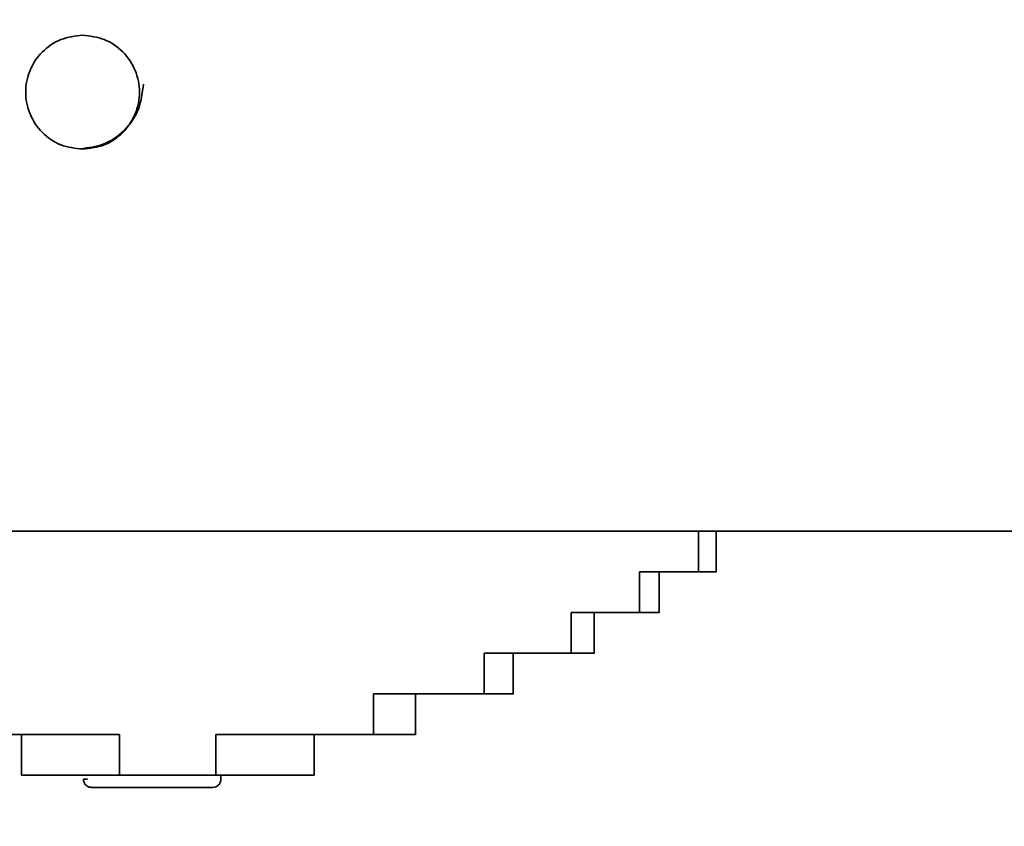
# Model space of a CAD drawing. Units: millimetres. Extents: x 362 to 992, y 612 to 1057.
# Drawn here: x 746 to 759, y 790 to 800 of the extents above; entities that cross this region are included whole.
import ezdxf

# ---------------------------------------------------------------- set-up
doc = ezdxf.new("R2010")
doc.units = ezdxf.units.MM
doc.styles.add('仿宋', font='simfang.ttf', dxfattribs={"height": 2.6})
doc.dimstyles.new('AM_ISO', dxfattribs={"dimtxt": 3.5, "dimasz": 3.5, "dimexe": 1, "dimexo": 1, "dimgap": 1.5, "dimtad": 1, "dimdsep": 46, "dimtxsty": '仿宋', "dimcen": 0, "dimclrd": 256, "dimclre": 256, "dimclrt": 256, "dimadec": 0, "dimazin": 2, "dimtp": 0.1, "dimtm": 0.1, "dimtfac": 0.71, "dimtdec": 3, "dimtmove": 0, "dimatfit": 3, "dimfxl": 1, "dimlwd": -1, "dimlwe": -1, "dimarcsym": 1})

# ---------------------------------------------------------------- blocks, each defined once
blk = doc.blocks.new('*D25')
at = {"linetype": 'ByBlock', "ltscale": 0.3}
for p, q in [((773.505, 796.735), (773.505, 780.493)), ((697.404, 795.244), (697.404, 780.493)), ((700.904, 781.493), (770.005, 781.493))]:
    blk.add_line(p, q, dxfattribs=at)
for points in [[(700.904, 782.076), (700.904, 780.909), (697.404, 781.493)], [(770.005, 780.909), (770.005, 782.076), (773.505, 781.493)]]:
    blk.add_solid(points)
at = {"layer": 'Defpoints', "color": 0}
for p in [(773.505, 797.735), (697.404, 796.244), (773.505, 781.493)]:
    blk.add_point(p, dxfattribs=at)
at = {"ltscale": 0.3, "insert": (735.455, 784.315), "char_height": 2.6, "attachment_point": 5, "style": '仿宋'}
blk.add_mtext('76.1', dxfattribs=at)
blk = doc.blocks.new('*D26')
at = {"linetype": 'ByBlock', "ltscale": 0.3}
for p, q in [((697.404, 883.993), (697.404, 771.114)), ((777.404, 883.993), (777.404, 771.114)), ((700.904, 772.114), (773.904, 772.114))]:
    blk.add_line(p, q, dxfattribs=at)
for points in [[(700.904, 772.698), (700.904, 771.531), (697.404, 772.114)], [(773.904, 771.531), (773.904, 772.698), (777.404, 772.114)]]:
    blk.add_solid(points)
at = {"layer": 'Defpoints', "color": 0}
for p in [(697.404, 884.993), (777.404, 884.993), (777.404, 772.114)]:
    blk.add_point(p, dxfattribs=at)
at = {"ltscale": 0.3, "insert": (737.404, 774.929), "char_height": 2.6, "attachment_point": 5, "style": '仿宋'}
blk.add_mtext('80', dxfattribs=at)

msp = doc.modelspace()

# ---------------------------------------------------------------- linework, layer by layer
at = {"color": 7, "linetype": 'Continuous', "lineweight": 35}
for p, q in [((763.913, 793.881), (716.104, 793.881)), ((754.835, 793.881), (754.835, 793.381)), ((755.053, 793.379), (755.053, 793.881)), ((754.835, 793.381), (754.109, 793.381)), ((754.109, 793.381), (754.109, 792.881)), ((754.353, 792.879), (754.353, 793.381)), ((755.053, 793.381), (754.835, 793.381)), ((754.109, 792.881), (753.27, 792.881)), ((753.27, 792.881), (753.27, 792.381)), ((753.553, 792.378), (753.553, 792.881)), ((753.27, 792.381), (752.198, 792.381)), ((752.198, 792.381), (752.198, 791.881)), ((752.553, 791.879), (752.553, 792.381)), ((752.198, 791.881), (750.835, 791.881)), ((750.835, 791.381), (750.835, 791.881)), ((751.353, 791.379), (751.353, 791.881)), ((747.711, 791.381), (745.771, 791.381)), ((746.503, 791.383), (746.503, 790.879)), ((747.711, 790.881), (747.711, 791.381)), ((748.895, 791.381), (748.894, 790.881)), ((750.835, 791.381), (748.895, 791.381)), ((750.103, 790.879), (750.103, 791.383)), ((747.711, 790.881), (748.894, 790.881)), ((748.957, 790.881), (748.957, 790.831)), ((747.365, 790.731), (748.857, 790.731))]:
    msp.add_line(p, q, dxfattribs=at)
for points, knots in [([(747.254, 798.581), (747.163, 798.591), (746.98, 798.612), (746.747, 798.774), (746.591, 799.006), (746.536, 799.281), (746.591, 799.556), (746.747, 799.787), (746.98, 799.949), (747.163, 799.97), (747.254, 799.981)], [0, 0, 0, 0, 0.125, 0.25, 0.374999, 0.5, 0.625, 0.75, 0.875, 1, 1, 1, 1]), ([(747.254, 799.981), (747.346, 799.97), (747.529, 799.949), (747.762, 799.787), (747.918, 799.556), (747.973, 799.281), (747.918, 799.006), (747.762, 798.774), (747.529, 798.612), (747.346, 798.591), (747.254, 798.581)], [0, 0, 0, 0, 0.125, 0.249999, 0.374998, 0.499998, 0.624997, 0.750001, 0.875, 1, 1, 1, 1]), ([(748.003, 799.381), (747.991, 799.276), (747.967, 799.066), (747.782, 798.802), (747.525, 798.621), (747.325, 798.597), (747.229, 798.586)], [0, 0, 0, 0, 0.255372, 0.510748, 0.766119, 1, 1, 1, 1]), ([(754.353, 792.881), (754.343, 792.881), (754.322, 792.881), (754.18, 792.881), (754.109, 792.881)], [0, 0, 0, 0, 0.500001, 1, 1, 1, 1]), ([(753.553, 792.381), (753.541, 792.381), (753.517, 792.381), (753.352, 792.381), (753.27, 792.381)], [0, 0, 0, 0, 0.5000004, 1, 1, 1, 1]), ([(752.553, 791.881), (752.538, 791.881), (752.507, 791.881), (752.301, 791.881), (752.198, 791.881)], [0, 0, 0, 0, 0.4999995, 1, 1, 1, 1]), ([(751.353, 791.381), (751.33, 791.381), (751.284, 791.381), (750.985, 791.381), (750.835, 791.381)], [0, 0, 0, 0, 0.500001, 1, 1, 1, 1]), ([(746.503, 790.881), (746.519, 790.881), (746.553, 790.881), (746.815, 790.881), (747.202, 790.881), (747.541, 790.881), (747.711, 790.881)], [0, 0, 0, 0, 0.249999, 0.499999, 0.749996, 1, 1, 1, 1]), ([(748.894, 790.881), (749.064, 790.881), (749.404, 790.881), (749.791, 790.881), (750.053, 790.881), (750.086, 790.881), (750.103, 790.881)], [0, 0, 0, 0, 0.249999, 0.5, 0.75, 1, 1, 1, 1]), ([(747.265, 790.832), (747.267, 790.818), (747.27, 790.792), (747.293, 790.758), (747.326, 790.735), (747.353, 790.732), (747.366, 790.731)], [0, 0, 0, 0, 0.250082, 0.499996, 0.749926, 1, 1, 1, 1]), ([(747.265, 790.831), (747.266, 790.831), (747.267, 790.831), (747.278, 790.831), (747.295, 790.831), (747.31, 790.831), (747.317, 790.831)], [0, 0, 0, 0, 0.249834, 0.499847, 0.749897, 1, 1, 1, 1]), ([(748.957, 790.831), (748.956, 790.818), (748.953, 790.791), (748.93, 790.758), (748.896, 790.735), (748.87, 790.732), (748.857, 790.731)], [0, 0, 0, 0, 0.249994, 0.499948, 0.749928, 1, 1, 1, 1])]:
    msp.add_open_spline(points, degree=3, knots=knots, dxfattribs=at)

# ---------------------------------------------------------------- dimensions: what is measured, and where the dimension line sits
at = {"ltscale": 0.3}
for base, p1, p2, picture, middle in [((777.404, 772.114), (697.404, 884.993), (777.404, 884.993), '*D26', (737.404, 774.929)), ((773.505, 781.493), (697.404, 796.244), (773.505, 797.735), '*D25', (735.455, 784.315))]:
    dim = msp.add_linear_dim(base=base, p1=p1, p2=p2, dimstyle='AM_ISO', dxfattribs=at)
    dim.commit()
    dim.dimension.update_dxf_attribs({"geometry": picture, "text_midpoint": middle})

doc.saveas('drawing.dxf')
